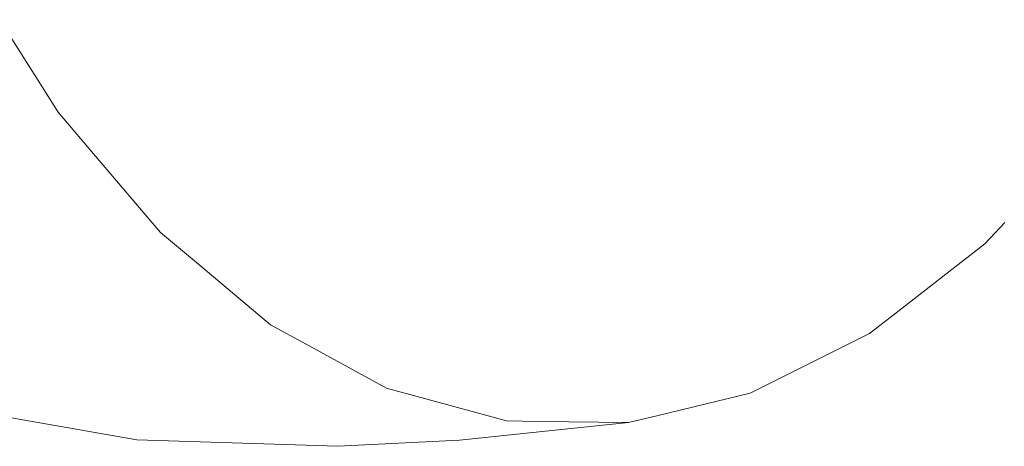
# Model space of a CAD drawing. Units: millimetres. Extents: x -324 to 5512, y 234 to 3322.
# Drawn here: x 2776 to 3060, y 512 to 635 of the extents above; entities that cross this region are included whole.
import ezdxf

# ---------------------------------------------------------------- set-up
doc = ezdxf.new("R2010")
doc.units = ezdxf.units.MM
doc.layers.add('1', color=7, linetype='Continuous', true_color=0xffffff)

msp = doc.modelspace()

# ---------------------------------------------------------------- linework, layer by layer
at = {"layer": '1', "color": 18, "linetype": 'Continuous', "lineweight": 13}
for p, q in [((2786.688073, 608.532122), (2769.747986, 635.179332)), ((2786.688073, 608.532122), (2796.931578, 596.498301)), ((2816.221787, 573.836735), (2796.931578, 596.498301)), ((3054.172231, 570.512464), (3059.937371, 576.724103)), ((2816.221787, 573.836735), (2826.598538, 565.126827)), ((3054.172231, 570.512464), (3027.721597, 549.9944)), ((2848.011358, 547.153643), (2826.598538, 565.126827)), ((3020.945145, 544.737747), (3027.721597, 549.9944)), ((2848.011358, 547.153643), (2858.263059, 541.580131)), ((3020.945145, 544.737747), (2994.205786, 531.34661)), ((2881.513221, 528.939655), (2858.263059, 541.580131)), ((2881.513221, 528.939655), (2891.406102, 526.245525)), ((2986.471517, 527.473262), (2994.205786, 531.34661)), ((2916.153891, 519.506028), (2891.406102, 526.245525)), ((2986.471517, 527.473262), (2959.939255, 521.084836)), ((2752.104296, 524.083426), (2809.394641, 514.051249)), ((2951.340659, 519.014528), (2959.939255, 521.084836)), ((2951.340659, 519.014528), (2902.514739, 513.969114)), ((2916.153891, 519.506028), (2925.484432, 519.375732)), ((2951.340659, 519.014528), (2925.484432, 519.375732)), ((2867.464049, 512.181332), (2809.394641, 514.051249)), ((2902.514739, 513.969114), (2867.464049, 512.181332))]:
    msp.add_line(p, q, dxfattribs=at)

doc.saveas('drawing.dxf')
